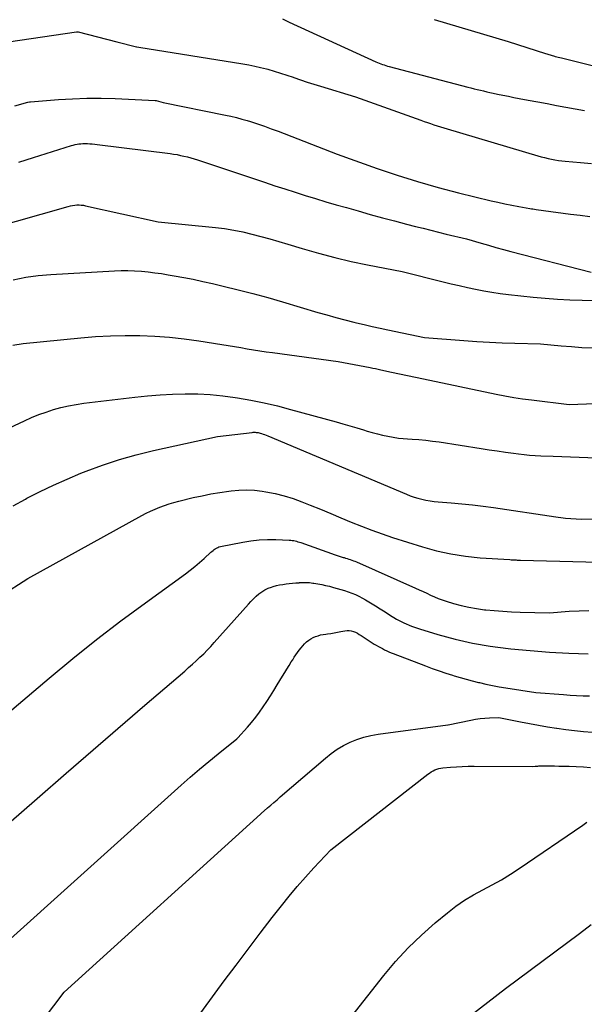
# Model space of a CAD drawing. Units: inches. Extents: x 2617418 to 2620312, y 1493868 to 1496524.
# Drawn here: x 2618727 to 2618767, y 1494648 to 1494717 of the extents above; entities that cross this region are included whole.
import ezdxf

# ---------------------------------------------------------------- set-up
doc = ezdxf.new("R2010")
doc.units = ezdxf.units.IN
doc.header["$MEASUREMENT"] = 0
doc.layers.add('Tile_2735_14_NE_contour_2ft', color=212, linetype='Continuous')

msp = doc.modelspace()

# ---------------------------------------------------------------- linework, layer by layer
at = {"layer": 'Tile_2735_14_NE_contour_2ft'}
for points in [[(2618745.9, 1494716.856, 8256), (2618746.14, 1494716.739, 8256), (2618746.382, 1494716.625, 8256), (2618752.464, 1494713.847, 8256), (2618752.579, 1494713.796, 8256), (2618752.694, 1494713.748, 8256), (2618752.811, 1494713.703, 8256), (2618752.929, 1494713.66, 8256), (2618753.048, 1494713.62, 8256), (2618753.168, 1494713.582, 8256), (2618753.289, 1494713.547, 8256), (2618753.41, 1494713.514, 8256), (2618758.929, 1494712.069, 8256), (2618759.151, 1494712.012, 8256), (2618759.373, 1494711.955, 8256), (2618759.595, 1494711.9, 8256), (2618759.817, 1494711.845, 8256), (2618760.04, 1494711.792, 8256), (2618760.263, 1494711.74, 8256), (2618760.486, 1494711.69, 8256), (2618760.71, 1494711.643, 8256), (2618761.022, 1494711.577, 8256), (2618761.402, 1494711.499, 8256), (2618761.782, 1494711.422, 8256), (2618762.163, 1494711.347, 8256), (2618762.544, 1494711.274, 8256), (2618763.184, 1494711.154, 8256), (2618763.842, 1494711.029, 8256), (2618764.501, 1494710.905, 8256), (2618765.16, 1494710.782, 8256), (2618765.819, 1494710.658, 8256), (2618766.478, 1494710.535, 8256), (2618767.137, 1494710.411, 8256)], [(2618756.571, 1494716.81, 8254), (2618761.76, 1494715.26, 8254), (2618764.402, 1494714.417, 8254), (2618764.479, 1494714.393, 8254), (2618764.556, 1494714.369, 8254), (2618764.634, 1494714.346, 8254), (2618764.711, 1494714.324, 8254), (2618764.789, 1494714.302, 8254), (2618764.867, 1494714.281, 8254), (2618764.945, 1494714.261, 8254), (2618765.023, 1494714.24, 8254), (2618765.08, 1494714.226, 8254), (2618765.186, 1494714.199, 8254), (2618765.293, 1494714.171, 8254), (2618765.4, 1494714.145, 8254), (2618765.507, 1494714.118, 8254), (2618772.521, 1494712.36, 8254)], [(2618726.644, 1494715.242, 8258), (2618731.423, 1494715.94, 8258), (2618731.476, 1494715.947, 8258), (2618731.556, 1494715.942, 8258), (2618734.27, 1494715.24, 8258), (2618735.644, 1494714.895, 8258), (2618735.668, 1494714.889, 8258), (2618735.82, 1494714.87, 8258), (2618743.119, 1494713.693, 8258), (2618743.538, 1494713.619, 8258), (2618743.955, 1494713.537, 8258), (2618744.37, 1494713.442, 8258), (2618744.782, 1494713.34, 8258), (2618744.871, 1494713.316, 8258), (2618745.324, 1494713.19, 8258), (2618745.775, 1494713.055, 8258), (2618746.223, 1494712.909, 8258), (2618746.668, 1494712.755, 8258), (2618746.709, 1494712.74, 8258), (2618747.175, 1494712.577, 8258), (2618747.642, 1494712.418, 8258), (2618748.111, 1494712.266, 8258), (2618748.582, 1494712.12, 8258), (2618751.03, 1494711.38, 8258), (2618755.63, 1494709.736, 8258), (2618755.859, 1494709.656, 8258), (2618756.089, 1494709.576, 8258), (2618756.319, 1494709.498, 8258), (2618756.549, 1494709.42, 8258), (2618756.78, 1494709.345, 8258), (2618757.012, 1494709.272, 8258), (2618757.244, 1494709.2, 8258), (2618757.477, 1494709.13, 8258), (2618763.856, 1494707.244, 8258), (2618764.093, 1494707.177, 8258), (2618764.331, 1494707.114, 8258), (2618764.57, 1494707.056, 8258), (2618764.811, 1494707.003, 8258), (2618765.052, 1494706.956, 8258), (2618765.295, 1494706.916, 8258), (2618765.539, 1494706.884, 8258), (2618765.784, 1494706.859, 8258), (2618766.85, 1494706.769, 8258), (2618767.629, 1494706.702, 8258)], [(2618727.09, 1494710.76, 8260), (2618728.01, 1494711.007, 8260), (2618728.128, 1494711.031, 8260), (2618728.188, 1494711.039, 8260), (2618730.157, 1494711.192, 8260), (2618731.157, 1494711.252, 8260), (2618732.157, 1494711.286, 8260), (2618733.158, 1494711.283, 8260), (2618734.159, 1494711.256, 8260), (2618736.963, 1494711.128, 8260), (2618737.026, 1494711.119, 8260), (2618737.53, 1494710.99, 8260), (2618741.895, 1494710.101, 8260), (2618742.281, 1494710.016, 8260), (2618742.665, 1494709.924, 8260), (2618743.046, 1494709.821, 8260), (2618743.425, 1494709.71, 8260), (2618743.656, 1494709.639, 8260), (2618744.148, 1494709.482, 8260), (2618744.637, 1494709.317, 8260), (2618745.122, 1494709.143, 8260), (2618745.605, 1494708.961, 8260), (2618749.74, 1494707.35, 8260), (2618752.559, 1494706.352, 8260), (2618753.975, 1494705.874, 8260), (2618755.4, 1494705.426, 8260), (2618756.838, 1494705.021, 8260), (2618758.284, 1494704.644, 8260), (2618760.563, 1494704.088, 8260), (2618761.05, 1494703.975, 8260), (2618761.539, 1494703.867, 8260), (2618762.03, 1494703.77, 8260), (2618762.522, 1494703.68, 8260), (2618763.292, 1494703.546, 8260), (2618763.4, 1494703.527, 8260), (2618763.508, 1494703.509, 8260), (2618763.616, 1494703.491, 8260), (2618763.725, 1494703.474, 8260), (2618764.25, 1494703.39, 8260), (2618766.16, 1494703.145, 8260), (2618766.831, 1494703.063, 8260), (2618767.504, 1494702.987, 8260)], [(2618727.368, 1494706.788, 8262), (2618728.4, 1494707.13, 8262), (2618731.079, 1494707.958, 8262), (2618731.208, 1494707.994, 8262), (2618731.338, 1494708.027, 8262), (2618731.469, 1494708.053, 8262), (2618731.602, 1494708.075, 8262), (2618731.735, 1494708.09, 8262), (2618731.868, 1494708.1, 8262), (2618732.002, 1494708.102, 8262), (2618732.136, 1494708.099, 8262), (2618732.205, 1494708.096, 8262), (2618732.374, 1494708.085, 8262), (2618732.542, 1494708.072, 8262), (2618732.71, 1494708.056, 8262), (2618732.878, 1494708.037, 8262), (2618738.014, 1494707.396, 8262), (2618738.258, 1494707.361, 8262), (2618738.502, 1494707.321, 8262), (2618738.744, 1494707.273, 8262), (2618738.986, 1494707.22, 8262), (2618739.226, 1494707.16, 8262), (2618739.464, 1494707.096, 8262), (2618739.701, 1494707.025, 8262), (2618739.937, 1494706.95, 8262), (2618744.65, 1494705.379, 8262), (2618745.364, 1494705.143, 8262), (2618746.079, 1494704.91, 8262), (2618746.796, 1494704.682, 8262), (2618747.513, 1494704.457, 8262), (2618748.232, 1494704.236, 8262), (2618748.952, 1494704.019, 8262), (2618749.674, 1494703.808, 8262), (2618750.397, 1494703.601, 8262), (2618751.232, 1494703.364, 8262), (2618752.079, 1494703.128, 8262), (2618752.927, 1494702.895, 8262), (2618753.777, 1494702.669, 8262), (2618754.627, 1494702.445, 8262), (2618755.248, 1494702.285, 8262), (2618755.79, 1494702.147, 8262), (2618756.332, 1494702.01, 8262), (2618756.875, 1494701.878, 8262), (2618757.419, 1494701.747, 8262), (2618758.84, 1494701.41, 8262), (2618759.874, 1494701.104, 8262), (2618760.393, 1494700.954, 8262), (2618760.912, 1494700.807, 8262), (2618761.432, 1494700.666, 8262), (2618761.954, 1494700.528, 8262), (2618767.6, 1494699.07, 8262)], [(2618725.286, 1494702.115, 8264), (2618730.857, 1494703.69, 8264), (2618731.006, 1494703.726, 8264), (2618731.156, 1494703.756, 8264), (2618731.307, 1494703.775, 8264), (2618731.46, 1494703.788, 8264), (2618731.613, 1494703.79, 8264), (2618731.765, 1494703.783, 8264), (2618731.916, 1494703.764, 8264), (2618732.067, 1494703.737, 8264), (2618737.17, 1494702.61, 8264), (2618741.195, 1494702.207, 8264), (2618741.844, 1494702.126, 8264), (2618742.488, 1494702.026, 8264), (2618743.128, 1494701.895, 8264), (2618743.763, 1494701.744, 8264), (2618744.395, 1494701.575, 8264), (2618745.026, 1494701.4, 8264), (2618745.654, 1494701.218, 8264), (2618746.281, 1494701.03, 8264), (2618747.295, 1494700.72, 8264), (2618748.433, 1494700.392, 8264), (2618749.576, 1494700.089, 8264), (2618750.729, 1494699.822, 8264), (2618751.887, 1494699.579, 8264), (2618754.32, 1494699.11, 8264), (2618757.194, 1494698.392, 8264), (2618757.763, 1494698.254, 8264), (2618758.332, 1494698.12, 8264), (2618758.904, 1494697.994, 8264), (2618759.477, 1494697.873, 8264), (2618760.051, 1494697.763, 8264), (2618760.627, 1494697.662, 8264), (2618761.206, 1494697.577, 8264), (2618761.786, 1494697.501, 8264), (2618762.654, 1494697.398, 8264), (2618763.516, 1494697.307, 8264), (2618764.378, 1494697.23, 8264), (2618765.243, 1494697.174, 8264), (2618766.108, 1494697.132, 8264), (2618767.84, 1494697.07, 8264)], [(2618726.989, 1494698.536, 8266), (2618727.861, 1494698.706, 8266), (2618728.741, 1494698.822, 8266), (2618729.627, 1494698.903, 8266), (2618734.1, 1494699.172, 8266), (2618734.573, 1494699.19, 8266), (2618735.045, 1494699.192, 8266), (2618735.518, 1494699.173, 8266), (2618735.99, 1494699.139, 8266), (2618736.461, 1494699.089, 8266), (2618736.931, 1494699.032, 8266), (2618737.4, 1494698.964, 8266), (2618737.868, 1494698.89, 8266), (2618738.29, 1494698.818, 8266), (2618738.966, 1494698.696, 8266), (2618739.641, 1494698.565, 8266), (2618740.314, 1494698.422, 8266), (2618740.984, 1494698.27, 8266), (2618741.743, 1494698.09, 8266), (2618742.789, 1494697.834, 8266), (2618743.833, 1494697.565, 8266), (2618744.871, 1494697.279, 8266), (2618745.907, 1494696.981, 8266), (2618748.382, 1494696.245, 8266), (2618749.016, 1494696.063, 8266), (2618749.651, 1494695.886, 8266), (2618750.288, 1494695.719, 8266), (2618750.928, 1494695.559, 8266), (2618751.105, 1494695.516, 8266), (2618751.658, 1494695.384, 8266), (2618752.211, 1494695.257, 8266), (2618752.766, 1494695.136, 8266), (2618753.321, 1494695.018, 8266), (2618755.88, 1494694.49, 8266), (2618758.663, 1494694.262, 8266), (2618759.556, 1494694.197, 8266), (2618760.45, 1494694.142, 8266), (2618761.344, 1494694.102, 8266), (2618762.239, 1494694.073, 8266), (2618764.03, 1494694.03, 8266), (2618765.485, 1494693.897, 8266), (2618766.212, 1494693.838, 8266), (2618766.941, 1494693.787, 8266), (2618767.67, 1494693.751, 8266)], [(2618726.961, 1494693.946, 8268), (2618727.679, 1494694.051, 8268), (2618731.736, 1494694.458, 8268), (2618732.773, 1494694.543, 8268), (2618733.812, 1494694.602, 8268), (2618734.851, 1494694.625, 8268), (2618735.892, 1494694.621, 8268), (2618736.932, 1494694.578, 8268), (2618737.969, 1494694.507, 8268), (2618739.002, 1494694.393, 8268), (2618740.033, 1494694.251, 8268), (2618741.654, 1494693.994, 8268), (2618742.098, 1494693.922, 8268), (2618742.541, 1494693.848, 8268), (2618742.983, 1494693.771, 8268), (2618743.425, 1494693.692, 8268), (2618743.868, 1494693.615, 8268), (2618744.311, 1494693.542, 8268), (2618744.755, 1494693.476, 8268), (2618745.199, 1494693.414, 8268), (2618749.83, 1494692.8, 8268), (2618752.067, 1494692.371, 8268), (2618752.253, 1494692.335, 8268), (2618752.44, 1494692.297, 8268), (2618752.626, 1494692.258, 8268), (2618752.812, 1494692.219, 8268), (2618753.564, 1494692.055, 8268), (2618754.126, 1494691.934, 8268), (2618754.689, 1494691.813, 8268), (2618755.251, 1494691.693, 8268), (2618755.814, 1494691.574, 8268), (2618760.929, 1494690.494, 8268), (2618761.543, 1494690.373, 8268), (2618762.159, 1494690.264, 8268), (2618762.778, 1494690.171, 8268), (2618763.399, 1494690.09, 8268), (2618766.06, 1494689.78, 8268), (2618769.097, 1494689.884, 8268)], [(2618725.248, 1494687.447, 8270), (2618727.765, 1494688.634, 8270), (2618728.266, 1494688.857, 8270), (2618728.773, 1494689.063, 8270), (2618729.289, 1494689.246, 8270), (2618729.811, 1494689.413, 8270), (2618730.34, 1494689.555, 8270), (2618730.873, 1494689.679, 8270), (2618731.412, 1494689.777, 8270), (2618731.954, 1494689.857, 8270), (2618735.54, 1494690.295, 8270), (2618736.42, 1494690.387, 8270), (2618737.301, 1494690.46, 8270), (2618738.184, 1494690.503, 8270), (2618739.069, 1494690.526, 8270), (2618739.953, 1494690.513, 8270), (2618740.835, 1494690.47, 8270), (2618741.713, 1494690.383, 8270), (2618742.59, 1494690.268, 8270), (2618742.737, 1494690.244, 8270), (2618743.681, 1494690.079, 8270), (2618744.621, 1494689.892, 8270), (2618745.554, 1494689.673, 8270), (2618746.482, 1494689.432, 8270), (2618749.673, 1494688.546, 8270), (2618750.158, 1494688.409, 8270), (2618750.643, 1494688.27, 8270), (2618751.127, 1494688.128, 8270), (2618751.61, 1494687.984, 8270), (2618751.858, 1494687.909, 8270), (2618752.218, 1494687.807, 8270), (2618752.581, 1494687.712, 8270), (2618752.946, 1494687.628, 8270), (2618753.313, 1494687.551, 8270), (2618754.05, 1494687.41, 8270), (2618755.013, 1494687.349, 8270), (2618755.494, 1494687.312, 8270), (2618755.973, 1494687.267, 8270), (2618756.452, 1494687.208, 8270), (2618756.929, 1494687.141, 8270), (2618759.87, 1494686.686, 8270), (2618760.436, 1494686.6, 8270), (2618761.004, 1494686.517, 8270), (2618761.571, 1494686.437, 8270), (2618762.139, 1494686.36, 8270), (2618762.503, 1494686.311, 8270), (2618762.89, 1494686.265, 8270), (2618763.277, 1494686.226, 8270), (2618763.665, 1494686.198, 8270), (2618764.054, 1494686.176, 8270), (2618764.94, 1494686.14, 8270), (2618772.848, 1494685.848, 8270)], [(2618726.97, 1494682.657, 8272), (2618727.839, 1494683.13, 8272), (2618727.943, 1494683.185, 8272), (2618728.876, 1494683.661, 8272), (2618729.819, 1494684.116, 8272), (2618730.777, 1494684.54, 8272), (2618731.744, 1494684.942, 8272), (2618732.104, 1494685.085, 8272), (2618733.268, 1494685.513, 8272), (2618734.443, 1494685.904, 8272), (2618735.636, 1494686.237, 8272), (2618736.84, 1494686.532, 8272), (2618741.34, 1494687.52, 8272), (2618743.772, 1494687.815, 8272), (2618743.845, 1494687.821, 8272), (2618743.917, 1494687.825, 8272), (2618743.99, 1494687.823, 8272), (2618744.063, 1494687.818, 8272), (2618744.135, 1494687.808, 8272), (2618744.207, 1494687.796, 8272), (2618744.277, 1494687.778, 8272), (2618744.348, 1494687.758, 8272), (2618744.43, 1494687.732, 8272), (2618744.541, 1494687.694, 8272), (2618744.65, 1494687.655, 8272), (2618744.759, 1494687.613, 8272), (2618744.867, 1494687.569, 8272), (2618754.613, 1494683.47, 8272), (2618754.882, 1494683.365, 8272), (2618755.154, 1494683.27, 8272), (2618755.431, 1494683.188, 8272), (2618755.71, 1494683.116, 8272), (2618755.993, 1494683.058, 8272), (2618756.277, 1494683.007, 8272), (2618756.563, 1494682.97, 8272), (2618756.85, 1494682.942, 8272), (2618757.769, 1494682.87, 8272), (2618758.515, 1494682.804, 8272), (2618759.261, 1494682.728, 8272), (2618760.004, 1494682.635, 8272), (2618760.747, 1494682.532, 8272), (2618765.122, 1494681.88, 8272), (2618765.293, 1494681.856, 8272), (2618765.464, 1494681.835, 8272), (2618765.636, 1494681.817, 8272), (2618765.808, 1494681.801, 8272), (2618766.92, 1494681.71, 8272), (2618773.517, 1494681.826, 8272)], [(2618726.124, 1494676.343, 8274), (2618728.02, 1494677.55, 8274), (2618736.012, 1494681.969, 8274), (2618736.322, 1494682.132, 8274), (2618736.636, 1494682.287, 8274), (2618736.955, 1494682.429, 8274), (2618737.279, 1494682.563, 8274), (2618737.607, 1494682.683, 8274), (2618737.939, 1494682.795, 8274), (2618738.275, 1494682.893, 8274), (2618738.613, 1494682.982, 8274), (2618739.638, 1494683.23, 8274), (2618740.257, 1494683.369, 8274), (2618740.879, 1494683.495, 8274), (2618741.505, 1494683.602, 8274), (2618742.133, 1494683.695, 8274), (2618742.306, 1494683.718, 8274), (2618742.849, 1494683.766, 8274), (2618743.392, 1494683.783, 8274), (2618743.933, 1494683.751, 8274), (2618744.474, 1494683.687, 8274), (2618744.74, 1494683.644, 8274), (2618745.385, 1494683.518, 8274), (2618746.022, 1494683.363, 8274), (2618746.647, 1494683.167, 8274), (2618747.265, 1494682.944, 8274), (2618747.857, 1494682.707, 8274), (2618748.579, 1494682.415, 8274), (2618749.298, 1494682.121, 8274), (2618750.016, 1494681.822, 8274), (2618750.732, 1494681.52, 8274), (2618751.452, 1494681.225, 8274), (2618752.177, 1494680.945, 8274), (2618752.909, 1494680.686, 8274), (2618753.646, 1494680.441, 8274), (2618755.743, 1494679.778, 8274), (2618756.742, 1494679.502, 8274), (2618757.75, 1494679.274, 8274), (2618758.772, 1494679.12, 8274), (2618759.803, 1494679.015, 8274), (2618761.88, 1494678.88, 8274), (2618761.98, 1494678.875, 8274), (2618761.997, 1494678.875, 8274), (2618762.014, 1494678.873, 8274), (2618762.03, 1494678.872, 8274), (2618762.047, 1494678.871, 8274), (2618762.131, 1494678.864, 8274), (2618762.15, 1494678.862, 8274), (2618762.17, 1494678.861, 8274), (2618762.189, 1494678.86, 8274), (2618762.209, 1494678.859, 8274), (2618762.321, 1494678.853, 8274), (2618762.397, 1494678.849, 8274), (2618762.473, 1494678.846, 8274), (2618762.548, 1494678.843, 8274), (2618762.624, 1494678.841, 8274), (2618770.894, 1494678.628, 8274)], [(2618717.298, 1494660.226, 8276), (2618729.506, 1494670.557, 8276), (2618731.164, 1494671.928, 8276), (2618732.842, 1494673.272, 8276), (2618734.552, 1494674.576, 8276), (2618736.282, 1494675.854, 8276), (2618739.083, 1494677.874, 8276), (2618739.423, 1494678.128, 8276), (2618739.756, 1494678.391, 8276), (2618740.08, 1494678.666, 8276), (2618740.397, 1494678.949, 8276), (2618740.875, 1494679.392, 8276), (2618740.949, 1494679.458, 8276), (2618741.025, 1494679.521, 8276), (2618741.103, 1494679.581, 8276), (2618741.183, 1494679.639, 8276), (2618741.267, 1494679.69, 8276), (2618741.354, 1494679.733, 8276), (2618741.445, 1494679.766, 8276), (2618741.54, 1494679.791, 8276), (2618743.12, 1494680.108, 8276), (2618743.693, 1494680.201, 8276), (2618744.269, 1494680.267, 8276), (2618744.848, 1494680.291, 8276), (2618745.429, 1494680.287, 8276), (2618746.387, 1494680.246, 8276), (2618746.49, 1494680.238, 8276), (2618746.593, 1494680.227, 8276), (2618746.695, 1494680.211, 8276), (2618746.796, 1494680.191, 8276), (2618746.897, 1494680.166, 8276), (2618746.997, 1494680.139, 8276), (2618747.096, 1494680.109, 8276), (2618747.194, 1494680.076, 8276), (2618749.62, 1494679.225, 8276), (2618749.758, 1494679.177, 8276), (2618749.897, 1494679.13, 8276), (2618750.036, 1494679.084, 8276), (2618750.176, 1494679.038, 8276), (2618750.235, 1494679.02, 8276), (2618750.345, 1494678.984, 8276), (2618750.455, 1494678.949, 8276), (2618750.565, 1494678.914, 8276), (2618750.675, 1494678.878, 8276), (2618750.785, 1494678.841, 8276), (2618750.893, 1494678.802, 8276), (2618751, 1494678.759, 8276), (2618751.106, 1494678.714, 8276), (2618755.252, 1494676.879, 8276), (2618755.521, 1494676.759, 8276), (2618755.788, 1494676.636, 8276), (2618756.054, 1494676.511, 8276), (2618756.319, 1494676.383, 8276), (2618756.586, 1494676.261, 8276), (2618756.856, 1494676.147, 8276), (2618757.132, 1494676.047, 8276), (2618757.411, 1494675.955, 8276), (2618757.919, 1494675.801, 8276), (2618758.458, 1494675.655, 8276), (2618759.001, 1494675.53, 8276), (2618759.551, 1494675.435, 8276), (2618760.104, 1494675.361, 8276), (2618760.193, 1494675.352, 8276), (2618760.794, 1494675.297, 8276), (2618761.396, 1494675.251, 8276), (2618761.999, 1494675.22, 8276), (2618762.603, 1494675.198, 8276), (2618764.68, 1494675.15, 8276), (2618766.06, 1494675.247, 8276), (2618766.751, 1494675.286, 8276), (2618767.441, 1494675.313, 8276)], [(2618726.657, 1494660.334, 8278), (2618728.671, 1494662.107, 8278), (2618730.694, 1494663.87, 8278), (2618736.23, 1494668.66, 8278), (2618739.036, 1494671.055, 8278), (2618739.308, 1494671.291, 8278), (2618739.578, 1494671.529, 8278), (2618739.845, 1494671.771, 8278), (2618740.11, 1494672.016, 8278), (2618740.369, 1494672.266, 8278), (2618740.624, 1494672.52, 8278), (2618740.872, 1494672.782, 8278), (2618741.115, 1494673.048, 8278), (2618743.519, 1494675.751, 8278), (2618743.693, 1494675.94, 8278), (2618743.872, 1494676.124, 8278), (2618744.058, 1494676.301, 8278), (2618744.249, 1494676.473, 8278), (2618744.451, 1494676.627, 8278), (2618744.664, 1494676.762, 8278), (2618744.892, 1494676.868, 8278), (2618745.131, 1494676.955, 8278), (2618745.255, 1494676.992, 8278), (2618745.478, 1494677.05, 8278), (2618745.702, 1494677.101, 8278), (2618745.928, 1494677.14, 8278), (2618746.156, 1494677.171, 8278), (2618746.386, 1494677.194, 8278), (2618746.615, 1494677.218, 8278), (2618746.845, 1494677.239, 8278), (2618747.074, 1494677.26, 8278), (2618747.092, 1494677.262, 8278), (2618747.33, 1494677.275, 8278), (2618747.568, 1494677.276, 8278), (2618747.805, 1494677.262, 8278), (2618748.042, 1494677.236, 8278), (2618748.117, 1494677.226, 8278), (2618748.391, 1494677.182, 8278), (2618748.663, 1494677.131, 8278), (2618748.933, 1494677.071, 8278), (2618749.202, 1494677.004, 8278), (2618749.491, 1494676.926, 8278), (2618749.753, 1494676.853, 8278), (2618750.014, 1494676.778, 8278), (2618750.274, 1494676.699, 8278), (2618750.534, 1494676.617, 8278), (2618750.789, 1494676.526, 8278), (2618751.04, 1494676.424, 8278), (2618751.284, 1494676.307, 8278), (2618751.523, 1494676.179, 8278), (2618751.749, 1494676.05, 8278), (2618752.095, 1494675.847, 8278), (2618752.439, 1494675.639, 8278), (2618752.779, 1494675.425, 8278), (2618753.116, 1494675.207, 8278), (2618753.424, 1494675.004, 8278), (2618753.925, 1494674.704, 8278), (2618754.439, 1494674.435, 8278), (2618754.975, 1494674.211, 8278), (2618755.526, 1494674.019, 8278), (2618756.823, 1494673.628, 8278), (2618758.041, 1494673.298, 8278), (2618759.267, 1494673.015, 8278), (2618760.508, 1494672.802, 8278), (2618761.758, 1494672.635, 8278), (2618761.957, 1494672.614, 8278), (2618763.314, 1494672.489, 8278), (2618764.673, 1494672.386, 8278), (2618766.034, 1494672.316, 8278), (2618767.396, 1494672.268, 8278)], [(2618725.594, 1494651.184, 8280), (2618738.79, 1494663.049, 8280), (2618739.427, 1494663.611, 8280), (2618740.071, 1494664.166, 8280), (2618740.726, 1494664.709, 8280), (2618741.386, 1494665.244, 8280), (2618742.698, 1494666.287, 8280), (2618742.776, 1494666.351, 8280), (2618743.445, 1494667.1, 8280), (2618743.741, 1494667.447, 8280), (2618744.026, 1494667.803, 8280), (2618744.297, 1494668.169, 8280), (2618744.559, 1494668.543, 8280), (2618744.81, 1494668.924, 8280), (2618745.058, 1494669.308, 8280), (2618745.301, 1494669.694, 8280), (2618745.541, 1494670.083, 8280), (2618745.911, 1494670.69, 8280), (2618746.064, 1494670.942, 8280), (2618746.218, 1494671.192, 8280), (2618746.373, 1494671.443, 8280), (2618746.528, 1494671.692, 8280), (2618746.627, 1494671.851, 8280), (2618746.736, 1494672.02, 8280), (2618746.847, 1494672.187, 8280), (2618746.963, 1494672.35, 8280), (2618747.081, 1494672.512, 8280), (2618747.211, 1494672.676, 8280), (2618747.335, 1494672.821, 8280), (2618747.466, 1494672.96, 8280), (2618747.602, 1494673.094, 8280), (2618747.75, 1494673.218, 8280), (2618747.901, 1494673.323, 8280), (2618748.063, 1494673.408, 8280), (2618748.232, 1494673.481, 8280), (2618748.41, 1494673.537, 8280), (2618748.589, 1494673.585, 8280), (2618748.771, 1494673.621, 8280), (2618748.955, 1494673.649, 8280), (2618749.064, 1494673.662, 8280), (2618749.303, 1494673.694, 8280), (2618749.542, 1494673.731, 8280), (2618749.779, 1494673.773, 8280), (2618750.016, 1494673.82, 8280), (2618750.294, 1494673.88, 8280), (2618750.445, 1494673.898, 8280), (2618750.594, 1494673.899, 8280), (2618750.741, 1494673.875, 8280), (2618750.887, 1494673.833, 8280), (2618751.029, 1494673.772, 8280), (2618751.168, 1494673.705, 8280), (2618751.302, 1494673.629, 8280), (2618751.433, 1494673.547, 8280), (2618751.919, 1494673.219, 8280), (2618752.061, 1494673.127, 8280), (2618752.204, 1494673.036, 8280), (2618752.349, 1494672.949, 8280), (2618752.496, 1494672.864, 8280), (2618752.647, 1494672.78, 8280), (2618752.793, 1494672.702, 8280), (2618752.939, 1494672.625, 8280), (2618753.086, 1494672.549, 8280), (2618753.235, 1494672.476, 8280), (2618753.385, 1494672.407, 8280), (2618753.538, 1494672.343, 8280), (2618753.691, 1494672.281, 8280), (2618755.968, 1494671.414, 8280), (2618756.437, 1494671.239, 8280), (2618756.909, 1494671.071, 8280), (2618757.384, 1494670.911, 8280), (2618757.861, 1494670.756, 8280), (2618757.976, 1494670.72, 8280), (2618758.398, 1494670.593, 8280), (2618758.822, 1494670.472, 8280), (2618759.248, 1494670.361, 8280), (2618759.676, 1494670.255, 8280), (2618759.743, 1494670.239, 8280), (2618760.207, 1494670.137, 8280), (2618760.671, 1494670.041, 8280), (2618761.138, 1494669.955, 8280), (2618761.607, 1494669.877, 8280), (2618763.71, 1494669.55, 8280), (2618765.665, 1494669.396, 8280), (2618766.12, 1494669.364, 8280), (2618766.575, 1494669.338, 8280), (2618767.031, 1494669.319, 8280), (2618767.487, 1494669.306, 8280)], [(2618729.122, 1494646.583, 8282), (2618730.56, 1494648.51, 8282), (2618744.367, 1494661.01, 8282), (2618744.415, 1494661.055, 8282), (2618744.861, 1494661.44, 8282), (2618745.085, 1494661.633, 8282), (2618745.308, 1494661.825, 8282), (2618745.531, 1494662.017, 8282), (2618745.755, 1494662.21, 8282), (2618748.936, 1494664.945, 8282), (2618749.339, 1494665.264, 8282), (2618749.758, 1494665.558, 8282), (2618750.201, 1494665.816, 8282), (2618750.658, 1494666.05, 8282), (2618751.134, 1494666.243, 8282), (2618751.619, 1494666.407, 8282), (2618752.116, 1494666.527, 8282), (2618752.622, 1494666.617, 8282), (2618757.535, 1494667.267, 8282), (2618757.56, 1494667.27, 8282), (2618759.147, 1494667.611, 8282), (2618759.472, 1494667.671, 8282), (2618759.799, 1494667.719, 8282), (2618760.127, 1494667.748, 8282), (2618760.457, 1494667.765, 8282), (2618761.12, 1494667.78, 8282), (2618762.631, 1494667.485, 8282), (2618763.264, 1494667.366, 8282), (2618763.896, 1494667.251, 8282), (2618764.531, 1494667.144, 8282), (2618765.166, 1494667.042, 8282), (2618765.195, 1494667.038, 8282), (2618765.817, 1494666.949, 8282), (2618766.44, 1494666.871, 8282), (2618767.065, 1494666.807, 8282), (2618767.691, 1494666.753, 8282)], [(2618736.824, 1494642.461, 8284), (2618741.819, 1494649.284, 8284), (2618742.649, 1494650.407, 8284), (2618743.486, 1494651.525, 8284), (2618744.334, 1494652.635, 8284), (2618745.188, 1494653.739, 8284), (2618745.829, 1494654.559, 8284), (2618746.376, 1494655.242, 8284), (2618746.936, 1494655.915, 8284), (2618747.514, 1494656.573, 8284), (2618748.104, 1494657.22, 8284), (2618749.3, 1494658.5, 8284), (2618756.123, 1494663.807, 8284), (2618756.241, 1494663.892, 8284), (2618756.363, 1494663.971, 8284), (2618756.491, 1494664.04, 8284), (2618756.622, 1494664.103, 8284), (2618756.757, 1494664.154, 8284), (2618756.895, 1494664.197, 8284), (2618757.037, 1494664.227, 8284), (2618757.181, 1494664.248, 8284), (2618757.717, 1494664.3, 8284), (2618758.13, 1494664.334, 8284), (2618758.544, 1494664.359, 8284), (2618758.959, 1494664.371, 8284), (2618759.374, 1494664.374, 8284), (2618763.5, 1494664.34, 8284), (2618763.674, 1494664.363, 8284), (2618763.761, 1494664.372, 8284), (2618763.848, 1494664.38, 8284), (2618763.935, 1494664.384, 8284), (2618764.023, 1494664.386, 8284), (2618764.441, 1494664.388, 8284), (2618764.739, 1494664.388, 8284), (2618765.036, 1494664.386, 8284), (2618765.332, 1494664.382, 8284), (2618765.629, 1494664.375, 8284), (2618766.049, 1494664.364, 8284), (2618766.555, 1494664.346, 8284), (2618767.061, 1494664.321, 8284), (2618767.566, 1494664.288, 8284)], [(2618749.66, 1494645.38, 8286), (2618753.023, 1494649.66, 8286), (2618753.858, 1494650.655, 8286), (2618754.732, 1494651.611, 8286), (2618755.666, 1494652.509, 8286), (2618756.639, 1494653.369, 8286), (2618757.498, 1494654.079, 8286), (2618758.086, 1494654.532, 8286), (2618758.693, 1494654.957, 8286), (2618759.329, 1494655.337, 8286), (2618759.982, 1494655.689, 8286), (2618760.643, 1494656.032, 8286), (2618761.293, 1494656.393, 8286), (2618761.929, 1494656.78, 8286), (2618762.553, 1494657.185, 8286), (2618767.027, 1494660.218, 8286), (2618767.303, 1494660.428, 8286)], [(2618759.109, 1494646.83, 8288), (2618760.339, 1494647.801, 8288), (2618761.585, 1494648.754, 8288), (2618766.771, 1494652.627, 8288), (2618767.609, 1494653.255, 8288)]]:
    msp.add_polyline3d(points, dxfattribs=at)

doc.saveas('drawing.dxf')
